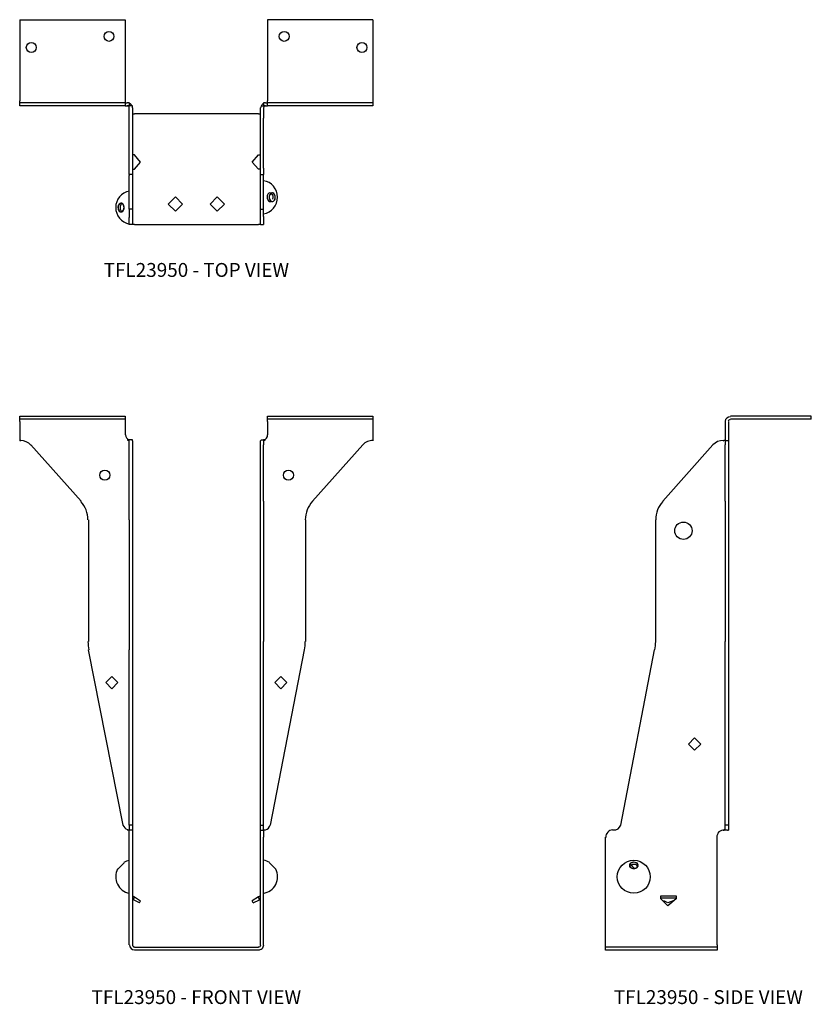
# Model space of a CAD drawing. Extents: x 0 to 14.3, y 0.8 to 18.5.
import ezdxf
from ezdxf.enums import TextEntityAlignment as Align

# ---------------------------------------------------------------- set-up
doc = ezdxf.new("R2010")
doc.units = 0
doc.header["$LTSCALE"] = 1.5
doc.header["$MEASUREMENT"] = 0
for name, color, linetype in [('USP', 7, 'CONTINUOUS'), ('USP-GEO', 7, 'CONTINUOUS'), ('USP-TXT', 7, 'CONTINUOUS')]:
    doc.layers.add(name, color=color, linetype=linetype)

# ---------------------------------------------------------------- blocks, each defined once
blk = doc.blocks.new('TFL2395PR_T')
at = {"layer": 'USP-GEO', "flags": 128}
for points in [[(0, 3.692), (0, 2.233)], [(0, 3.692), (1.9, 3.692)], [(1.9, 3.692), (1.9, 2.233)], [(4.466, 3.692), (4.466, 2.233)], [(6.366, 3.692), (4.466, 3.692)], [(6.366, 3.692), (6.366, 2.233)], [(0, 2.141), (0, 2.233)], [(1.9, 2.196), (0, 2.196)], [(1.9, 2.141), (0, 2.141)], [(1.9, 2.233), (1.9, 2.141)], [(1.9, 2.196), (1.937, 2.196)], [(1.9, 2.141), (1.974, 2.141)], [(1.974, 2.196), (1.937, 2.196)], [(1.974, 2.104), (1.974, 2.141), (1.937, 2.141)], [(1.974, 2.196), (1.974, 2.141)], [(2.03, 2.141), (1.974, 2.141)], [(2.03, 2.104), (2.03, 2.141)], [(4.355, 2.141), (4.337, 2.104)], [(4.355, 2.141), (4.392, 2.141)], [(4.392, 2.196), (4.392, 2.141)], [(4.429, 2.196), (4.392, 2.196)], [(4.429, 2.141), (4.41, 2.141), (4.392, 2.104)], [(4.392, 2.141), (4.466, 2.141)], [(4.429, 2.196), (4.466, 2.196)], [(4.466, 2.141), (4.466, 2.233)], [(6.366, 2.196), (4.466, 2.196)], [(6.366, 2.141), (4.466, 2.141)], [(6.366, 2.233), (6.366, 2.141)], [(1.974, 1.92), (1.974, 2.104)], [(1.974, 2.104), (1.975, 2.104)], [(2.03, 2.104), (2.03, 1.92)], [(2.03, 2.104), (2.031, 2.104)], [(2.03, 1.994), (2.066, 1.994)], [(4.3, 1.994), (2.066, 1.994)], [(4.3, 1.994), (4.337, 1.994)], [(4.337, 2.104), (4.338, 2.104)], [(4.337, 1.92), (4.337, 2.104)], [(4.392, 2.104), (4.392, 1.92)], [(4.392, 2.104), (4.393, 2.104)], [(1.974, 1.015), (1.974, 1.92)], [(2.03, 1.92), (2.03, 1.015)], [(4.337, 1.015), (4.337, 1.92)], [(4.392, 1.015), (4.392, 1.92)], [(2.066, 1.255), (2.03, 1.255)], [(2.177, 1.126), (2.066, 1.255)], [(4.189, 1.126), (4.3, 1.255)], [(4.3, 1.255), (4.337, 1.255)], [(2.066, 0.997), (2.177, 1.126)], [(4.3, 0.997), (4.189, 1.126)], [(1.974, 0.905), (1.974, 1.015)], [(2.03, 0.905), (1.974, 0.905)], [(1.974, 0.905), (1.974, 0.886)], [(2.03, 1.015), (2.03, 0.905)], [(2.03, 0.997), (2.066, 0.997)], [(2.03, 0.905), (2.03, 0.886)], [(4.337, 0.997), (4.3, 0.997)], [(4.337, 0.905), (4.337, 1.015)], [(4.337, 0.905), (4.392, 0.905)], [(4.337, 0.886), (4.337, 0.905)], [(4.392, 1.015), (4.392, 0.905)], [(4.392, 0.886), (4.392, 0.905)], [(1.974, 0.277), (1.974, 0.886)], [(2.03, 0.886), (2.03, 0.277)], [(4.337, 0.277), (4.337, 0.886)], [(4.392, 0.277), (4.392, 0.886)], [(2.676, 0.37), (2.805, 0.499)], [(2.805, 0.24), (2.676, 0.37)], [(2.805, 0.499), (2.934, 0.37)], [(2.934, 0.37), (2.805, 0.24)], [(3.432, 0.37), (3.561, 0.499)], [(3.561, 0.24), (3.432, 0.37)], [(3.561, 0.499), (3.69, 0.37)], [(3.69, 0.37), (3.561, 0.24)], [(2.03, 0.277), (1.974, 0.277)], [(1.974, 0.277), (1.974, 0.148)], [(2.03, 0.277), (2.03, 0.148)], [(4.337, 0.277), (4.392, 0.277)], [(4.337, 0.148), (4.337, 0.277)], [(4.392, 0.148), (4.392, 0.277)], [(1.974, 0.148), (1.974, 0.129)], [(1.974, 0), (1.974, 0.129)], [(2.03, 0), (1.974, 0)], [(2.03, 0.148), (2.03, 0.129)], [(2.03, 0.129), (2.03, 0)], [(2.066, 0), (2.03, 0)], [(2.066, 0), (4.3, 0)], [(4.337, 0), (4.3, 0)], [(4.337, 0.129), (4.337, 0.148)], [(4.337, 0), (4.337, 0.129)], [(4.337, 0), (4.392, 0)], [(4.392, 0.148), (4.392, 0.129)], [(4.392, 0.129), (4.392, 0)]]:
    blk.add_lwpolyline(points, dxfattribs=at)
at = {"layer": 'USP-GEO'}
for centre in [(1.609, 3.392), (4.767, 3.392), (0.209, 3.192), (6.167, 3.192)]:
    blk.add_circle(centre, 0.09, dxfattribs=at)
for centre, radius, start, end in [((1.942, 2.102), 0.09, 24.1024, 71.0991), ((4.434, 2.102), 0.09, 114.1155, 153.6501), ((4.344, 0.494), 0.302, 279.2846, 80.9562), ((2.032, 0.307), 0.302, 100.7826, 258.7054)]:
    blk.add_arc(centre, radius, start, end, dxfattribs=at)
at = {"layer": 'USP-GEO', "linetype": 'CONTINUOUS'}
for centre, start_param, end_param in [((4.512, 0.494), 1.105161, 6.804669), ((4.551, 0.494), 1.091974, 6.431928), ((4.551, 0.494), 3.339628, 9.292612), ((4.551, 0.494), 3.323543, 5.166378), ((4.512, 0.494), 1.113128, 2.670212), ((4.551, 0.494), 1.100361, 2.993074), ((1.826, 0.307), 0.834253, 6.674065), ((1.826, 0.307), 2.813122, 8.704898), ((1.826, 0.307), 2.433571, 8.167947), ((1.826, 0.307), 3.121753, 9.082), ((1.826, 0.307), 3.8065, 5.951242), ((1.826, 0.307), 3.105717, 3.819229), ((1.864, 0.307), 3.826585, 5.459743), ((1.864, 0.307), 3.457278, 3.83891), ((4.551, 0.494), 5.158775, 6.450264), ((1.826, 0.307), 5.934003, 6.326554), ((1.864, 0.307), 5.472265, 5.90708), ((1.826, 0.307), 0.023987, 0.407354), ((1.826, 0.307), 0.846162, 1.880034)]:
    blk.add_ellipse(centre, major_axis=(0, -0.078), ratio=0.707107, start_param=start_param, end_param=end_param, dxfattribs=at)
at = {"layer": 'USP-TXT'}
blk.add_text('TFL23950 - TOP VIEW', height=0.25, dxfattribs=at).set_placement((3.183, -0.941), align=Align.CENTER)
blk = doc.blocks.new('TFL2395PR_F')
at = {"layer": 'USP-GEO', "flags": 128}
for points in [[(0, 9.618), (1.9, 9.618)], [(0, 9.525), (0, 9.618)], [(1.9, 9.618), (1.9, 9.525)], [(4.466, 9.525), (4.466, 9.618)], [(4.466, 9.618), (6.366, 9.618)], [(6.366, 9.618), (6.366, 9.525)], [(1.9, 9.562), (0, 9.562)], [(0, 9.525), (0, 9.174)], [(1.9, 9.525), (1.9, 9.285)], [(6.366, 9.562), (4.466, 9.562)], [(4.466, 9.525), (4.466, 9.285)], [(6.366, 9.525), (6.366, 9.174)], [(1.107, 8.085), (0.203, 9.1)], [(1.974, 9.193), (1.937, 9.193)], [(1.937, 9.193), (1.974, 9.174)], [(2.03, 9.193), (1.974, 9.193)], [(1.974, 9.1), (1.974, 9.174)], [(1.974, 9.174), (1.975, 9.174)], [(1.974, 8.085), (1.974, 9.1)], [(2.03, 9.174), (2.03, 9.193)], [(2.03, 9.174), (2.03, 9.1)], [(2.03, 9.174), (2.031, 9.174)], [(2.03, 9.1), (2.03, 8.085)], [(4.355, 9.193), (4.337, 9.174)], [(4.337, 9.174), (4.338, 9.174)], [(4.337, 9.1), (4.337, 9.174)], [(4.337, 8.085), (4.337, 9.1)], [(4.355, 9.193), (4.392, 9.193)], [(4.429, 9.193), (4.392, 9.193)], [(4.392, 9.174), (4.429, 9.193)], [(4.392, 9.174), (4.392, 9.1)], [(4.392, 9.174), (4.393, 9.174)], [(4.392, 8.085), (4.392, 9.1)], [(5.277, 8.085), (6.182, 9.1)], [(1.974, 7.753), (1.974, 8.085)], [(2.03, 8.085), (2.03, 7.753)], [(4.337, 7.753), (4.337, 8.085)], [(4.392, 8.085), (4.392, 7.753)], [(1.237, 7.753), (1.237, 5.557)], [(1.974, 7.753), (1.974, 5.557)], [(2.03, 7.753), (2.03, 5.557)], [(4.337, 5.557), (4.337, 7.753)], [(4.392, 7.753), (4.392, 5.557)], [(5.148, 7.753), (5.148, 5.557)], [(1.974, 5.557), (1.974, 5.408)], [(2.03, 5.557), (2.03, 5.408)], [(4.337, 5.408), (4.337, 5.557)], [(4.392, 5.408), (4.392, 5.557)], [(1.864, 2.252), (1.237, 5.408)], [(1.974, 2.252), (1.974, 5.408)], [(2.03, 5.408), (2.03, 2.252)], [(4.337, 2.252), (4.337, 5.408)], [(4.392, 2.252), (4.392, 5.408)], [(4.521, 2.252), (5.13, 5.408)], [(1.55, 4.818), (1.661, 4.929)], [(1.661, 4.707), (1.55, 4.818)], [(1.661, 4.929), (1.771, 4.818)], [(1.771, 4.818), (1.661, 4.707)], [(4.595, 4.818), (4.706, 4.929)], [(4.706, 4.707), (4.595, 4.818)], [(4.706, 4.929), (4.816, 4.818)], [(4.816, 4.818), (4.706, 4.707)], [(1.974, 2.16), (1.937, 2.16)], [(2.03, 2.252), (1.974, 2.252)], [(1.974, 2.252), (1.974, 2.16)], [(2.03, 2.16), (1.974, 2.16)], [(1.974, 2.031), (1.974, 2.16)], [(2.03, 2.252), (2.03, 2.16)], [(2.03, 2.16), (2.03, 2.031)], [(4.337, 2.252), (4.392, 2.252)], [(4.337, 2.16), (4.337, 2.252)], [(4.337, 2.16), (4.392, 2.16)], [(4.337, 2.031), (4.337, 2.16)], [(4.392, 2.16), (4.392, 2.252)], [(4.392, 2.16), (4.392, 2.031)], [(4.429, 2.16), (4.392, 2.16)], [(1.974, 0.092), (1.974, 2.031)], [(2.03, 2.031), (2.03, 0.092)], [(4.337, 0.092), (4.337, 2.031)], [(4.392, 0.092), (4.392, 2.031)], [(1.882, 1.569), (1.771, 1.458)], [(4.503, 1.569), (4.613, 1.458)], [(2.03, 0.978), (2.066, 0.96)], [(2.048, 0.905), (2.03, 0.923)], [(2.048, 0.905), (2.066, 0.96)], [(2.159, 0.849), (2.048, 0.905)], [(2.066, 0.96), (2.177, 0.886)], [(4.3, 0.96), (4.189, 0.886)], [(4.208, 0.849), (4.318, 0.905)], [(4.337, 0.978), (4.3, 0.96)], [(4.318, 0.905), (4.3, 0.96)], [(4.318, 0.905), (4.337, 0.923)], [(2.159, 0.849), (2.177, 0.886)], [(4.208, 0.849), (4.189, 0.886)], [(2.066, 0.055), (4.3, 0.055)], [(4.3, 0), (2.066, 0)]]:
    blk.add_lwpolyline(points, dxfattribs=at)
at = {"layer": 'USP-GEO'}
for centre in [(1.534, 8.555), (4.842, 8.555)]:
    blk.add_circle(centre, 0.09, dxfattribs=at)
for centre, radius, start, end in [((2.015, 9.286), 0.106, 180.5811, 246.5822), ((4.362, 9.286), 0.106, 288.0824, 359.3635), ((0.015, 9.286), 0.106, 262.5144, 271.9211), ((0.015, 8.93), 0.25, 42.1459, 89.1196), ((6.362, 8.93), 0.25, 88.8877, 136.5356), ((6.362, 9.286), 0.106, 272.4268, 272.8983), ((0.73, 7.747), 0.5, 0.6633, 41.819), ((5.646, 7.747), 0.5, 137.5328, 179.3254), ((1.98, 5.552), 0.75, 179.642, 190.9502), ((4.396, 5.552), 0.75, 348.9048, 0.354), ((1.98, 2.289), 0.125, 197.9579, 251.8802), ((4.396, 2.289), 0.125, 284.0691, 343.1928), ((2.032, 1.32), 0.302, 101.419, 121.0981), ((4.344, 1.32), 0.302, 57.4878, 80.514), ((2.032, 1.32), 0.302, 152.13, 259.2971), ((4.344, 1.32), 0.302, 278.8867, 27.1175), ((2.07, 0.093), 0.09, 180.5446, 267.9027), ((2.07, 0.093), 0.038, 181.2922, 264.844), ((4.306, 0.093), 0.09, 265.9809, 359.3921), ((4.306, 0.093), 0.038, 260.1783, 358.2842)]:
    blk.add_arc(centre, radius, start, end, dxfattribs=at)
at = {"layer": 'USP-TXT'}
blk.add_text('TFL23950 - FRONT VIEW', height=0.25, dxfattribs=at).set_placement((3.183, -0.973), align=Align.CENTER)
blk = doc.blocks.new('TFL2395PR_S')
at = {"layer": 'USP-GEO', "flags": 128}
for points in [[(3.709, 9.618), (2.251, 9.618)], [(3.709, 9.562), (3.709, 9.618)], [(2.159, 9.525), (2.159, 9.174)], [(2.214, 9.525), (2.214, 9.174)], [(3.709, 9.562), (2.251, 9.562)], [(1.033, 8.085), (1.937, 9.1)], [(2.122, 9.174), (2.159, 9.193)], [(2.122, 9.174), (2.123, 9.174)], [(2.159, 9.174), (2.16, 9.174)], [(2.159, 9.174), (2.159, 9.1)], [(2.214, 9.174), (2.159, 9.174)], [(2.159, 8.085), (2.159, 9.1)], [(2.214, 9.174), (2.214, 9.1)], [(2.214, 9.174), (2.215, 9.174)], [(2.214, 9.1), (2.214, 8.085)], [(2.159, 8.085), (2.159, 7.753)], [(2.214, 8.085), (2.214, 7.753)], [(0.904, 7.753), (0.904, 5.557)], [(2.159, 7.753), (2.159, 5.557)], [(2.214, 7.753), (2.214, 5.557)], [(2.159, 5.408), (2.159, 5.557)], [(2.214, 5.557), (2.214, 5.408)], [(0.277, 2.252), (0.885, 5.408)], [(2.159, 2.252), (2.159, 5.408)], [(2.214, 5.408), (2.214, 2.252)], [(1.495, 3.711), (1.605, 3.821)], [(1.605, 3.821), (1.716, 3.711)], [(1.605, 3.6), (1.495, 3.711)], [(1.716, 3.711), (1.605, 3.6)], [(0.148, 2.16), (0.129, 2.16)], [(2.122, 2.16), (2.14, 2.16)], [(2.159, 2.16), (2.122, 2.16)], [(2.196, 2.16), (2.14, 2.16)], [(2.159, 2.16), (2.159, 2.252)], [(2.214, 2.252), (2.159, 2.252)], [(2.196, 2.16), (2.214, 2.16)], [(2.214, 2.252), (2.214, 2.16)], [(0, 0.092), (0, 2.031)], [(2.011, 0.092), (2.011, 2.031)], [(0.996, 0.978), (1.273, 0.978)], [(0.996, 0.923), (0.996, 0.978)], [(0.996, 0.941), (1.273, 0.941)], [(1.125, 0.794), (0.996, 0.923)], [(1.273, 0.923), (1.125, 0.794)], [(1.273, 0.978), (1.273, 0.923)], [(1.125, 0.849), (1.051, 0.886)], [(1.218, 0.886), (1.125, 0.849)], [(0, 0), (0, 0.092)], [(2.011, 0.055), (0, 0.055)], [(2.011, 0), (0, 0)], [(2.011, 0.092), (2.011, 0)]]:
    blk.add_lwpolyline(points, dxfattribs=at)
at = {"layer": 'USP-GEO'}
for centre, radius in [((1.405, 7.555), 0.156), ((0.51, 1.32), 0.297)]:
    blk.add_circle(centre, radius, dxfattribs=at)
for centre, radius, start, end in [((2.245, 9.517), 0.09, 86.7649, 174.4562), ((2.245, 9.517), 0.038, 82.8421, 164.9336), ((2.12, 8.93), 0.25, 89.6695, 137.0608), ((1.405, 7.747), 0.5, 137.789, 179.3298), ((0.155, 5.552), 0.75, 348.8554, 0.3555), ((0.133, 2.039), 0.125, 91.6316, 183.8827), ((0.155, 2.289), 0.125, 266.6242, 342.7588), ((2.133, 2.039), 0.125, 86.324, 184.2377), ((0.322, 1.32), 0.25, 35.3552, 56.7223)]:
    blk.add_arc(centre, radius, start, end, dxfattribs=at)
at = {"layer": 'USP-GEO', "linetype": 'CONTINUOUS'}
for centre, start_param, end_param in [((0.51, 1.526), 2.913045, 8.799005), ((0.51, 1.526), 2.522815, 8.404839), ((0.51, 1.526), 4.081032, 9.919779), ((0.51, 1.526), 5.815227, 6.878013), ((0.51, 1.526), 4.907936, 10.3542), ((0.51, 1.488), 3.258506, 6.143384), ((0.51, 1.526), 4.89299, 5.820773), ((0.51, 1.526), 0.588424, 0.977831), ((0.51, 1.526), 0.968937, 2.131046), ((0.51, 1.526), 2.915548, 3.630445)]:
    blk.add_ellipse(centre, major_axis=(-0.078, 0), ratio=0.707107, start_param=start_param, end_param=end_param, dxfattribs=at)
at = {"layer": 'USP-TXT'}
blk.add_text('TFL23950 - SIDE VIEW', height=0.25, dxfattribs=at).set_placement((1.854, -0.973), align=Align.CENTER)

msp = doc.modelspace()

# ---------------------------------------------------------------- block references
at = {"layer": 'USP'}
for name, p in [('TFL2395PR_T', (-0.002, 14.805)), ('TFL2395PR_F', (-0.002, 1.736)), ('TFL2395PR_S', (10.553, 1.736))]:
    msp.add_blockref(name, p, dxfattribs=at)

doc.saveas('drawing.dxf')
